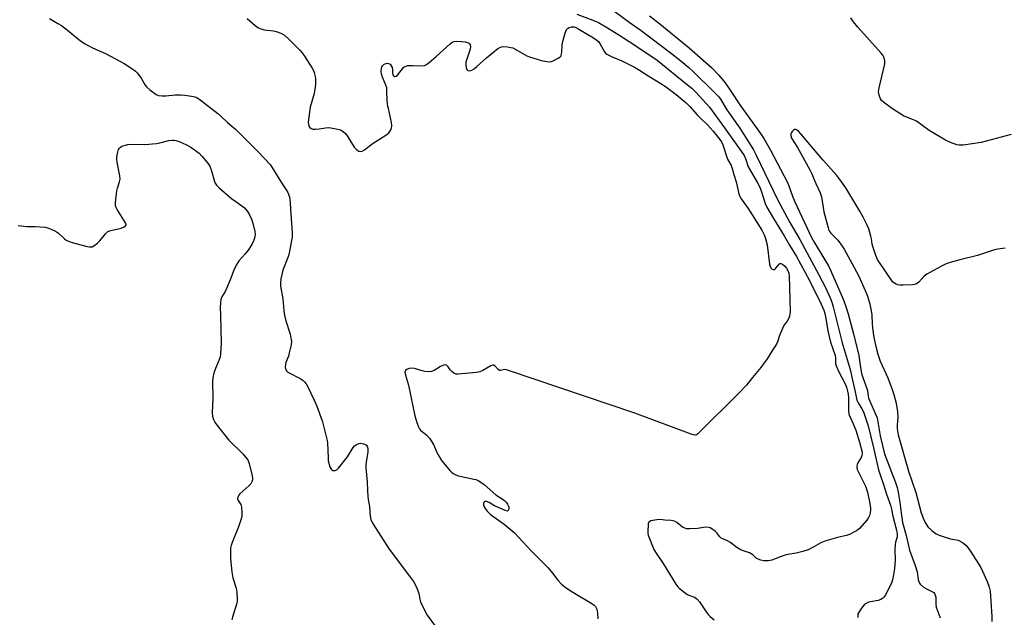
# Model space of a CAD drawing. Units: inches. Extents: x 1327760 to 1333760, y 501447 to 505448.
# Drawn here: x 1330483 to 1330902, y 503629 to 503883 of the extents above; entities that cross this region are included whole.
import ezdxf

# ---------------------------------------------------------------- set-up
doc = ezdxf.new("R2010")
doc.units = ezdxf.units.IN
doc.header["$MEASUREMENT"] = 0
doc.layers.add('Undefined', color=1, linetype='Continuous')

msp = doc.modelspace()

# ---------------------------------------------------------------- linework, layer by layer
at = {"layer": 'Undefined'}
for p, q in [((1330650.366, 503863.3735, 198), (1330654.6055, 503863.179, 198)), ((1330654.6055, 503863.179, 198), (1330655.3285, 503863.2835, 198)), ((1330639.9895, 503845.003, 198), (1330639.7905, 503845.965, 198)), ((1330809.5505, 503754.5895, 198), (1330809.1185, 503754.0085, 198))]:
    msp.add_line(p, q, dxfattribs=at)
for points, elevation in [([(1330733.995, 503888.014), (1330742.34, 503881.809), (1330747.449, 503878.158), (1330760.4485, 503868.4065), (1330764.3505, 503865.3425), (1330767.909, 503862.4155), (1330769.5095, 503860.9895), (1330778.895, 503851.7785), (1330780.477, 503850.056), (1330781.2385, 503849.0285), (1330784.0055, 503844.541), (1330789.4475, 503836.6925), (1330795.351, 503827.4035), (1330796.4615, 503825.249), (1330803.618, 503810.146), (1330805.482, 503806.373), (1330810.8115, 503796.528), (1330815.0085, 503789.252), (1330822.937, 503774.5285), (1330826.0295, 503768.591), (1330827.8675, 503764.529), (1330828.6105, 503762.594), (1330829.203, 503760.69), (1330833.009, 503745.3065), (1330835.163, 503738.259), (1330836.354, 503734.0575), (1330837.3365, 503729.554), (1330838.5685, 503724.5695), (1330839.272, 503720.9945), (1330839.7785, 503719.829), (1330841.424, 503717.257), (1330842.0805, 503715.975), (1330842.6825, 503714.3175), (1330844, 503710.091), (1330846.366, 503700.6405), (1330848.45, 503691.299), (1330848.858, 503689.996), (1330850.4855, 503685.578), (1330851.8575, 503680.956), (1330853.627, 503676.302), (1330854.0175, 503674.5965), (1330854.5265, 503671.6905), (1330856.149, 503665.665), (1330856.4575, 503664.0415), (1330856.3825, 503662.787), (1330855.704, 503660.5125), (1330855.5485, 503659.4095), (1330855.4775, 503657.44), (1330855.5865, 503652.9505), (1330855.305, 503649.416), (1330854.5625, 503645.125), (1330854.085, 503643.526), (1330853.4955, 503641.9675), (1330851.268, 503637.89), (1330850.7705, 503637.199), (1330850.1545, 503636.6325), (1330849.3895, 503636.2225), (1330848.2735, 503635.825), (1330845.0425, 503635.2255), (1330844.1895, 503634.9915), (1330843.239, 503634.5285), (1330842.3845, 503633.9075), (1330841.2505, 503632.551), (1330839.954, 503630.569), (1330839.7415, 503630.043), (1330839.6515, 503629.5565), (1330839.703, 503628.57)], 194), ([(1330495.801, 503883.281), (1330499.4005, 503881.2735), (1330500.878, 503880.286), (1330503.5025, 503878.322), (1330509.0555, 503873.7825), (1330510.995, 503872.493), (1330514.1075, 503870.7955), (1330519.644, 503868.3925), (1330527.5205, 503864.142), (1330530.783, 503862.122), (1330532.465, 503860.95), (1330533.267, 503860.1055), (1330534.8095, 503857.935), (1330536.5595, 503855.003), (1330537.214, 503854.0975), (1330538.5375, 503852.929), (1330541.1735, 503851.0045), (1330542.2045, 503850.555), (1330543.591, 503850.4225), (1330545.301, 503850.477), (1330549.2555, 503850.895), (1330551.7515, 503850.8135), (1330553.429, 503850.6585), (1330556.2695, 503850.259), (1330557.666, 503849.9855), (1330558.4595, 503849.6985), (1330559.926, 503848.75), (1330567.3615, 503842.9845), (1330568.7295, 503841.7625), (1330571.505, 503839.0685), (1330574.9135, 503836.2725), (1330578.877, 503832.2215), (1330584.618, 503826.669), (1330589.63, 503821.2735), (1330590.4685, 503820.079), (1330594.8035, 503812.975), (1330597.047, 503809.6425), (1330597.5015, 503808.6185), (1330597.856, 503807.2645), (1330598.2335, 503805.0525), (1330598.2765, 503802.144), (1330599.0245, 503792.2875), (1330599.018, 503790.2795), (1330598.792, 503788.8495), (1330597.5745, 503782.8695), (1330597.187, 503781.675), (1330595.127, 503776.2785), (1330594.233, 503772.6415), (1330594.031, 503770.9165), (1330594.153, 503769.4785), (1330595.129, 503764.0415), (1330595.4805, 503759.028), (1330595.738, 503757.149), (1330596.379, 503754.6765), (1330598.1355, 503749.117), (1330598.4965, 503747.4025), (1330598.694, 503745.964), (1330598.613, 503744.5365), (1330597.819, 503741.135), (1330597.425, 503739.731), (1330596.3925, 503736.969), (1330596.156, 503736.1325), (1330596.1195, 503734.993), (1330596.3675, 503733.9015), (1330596.62, 503733.4355), (1330597.2275, 503732.9115), (1330602.711, 503730.0255), (1330603.695, 503729.3925), (1330604.3085, 503728.824), (1330604.986, 503727.9495), (1330605.5585, 503726.96), (1330608.424, 503720.9875), (1330609.4935, 503718.4345), (1330611.883, 503711.717), (1330613.7115, 503704.9905), (1330613.9605, 503703.863), (1330614.0945, 503702.7105), (1330614.301, 503696.5675), (1330614.43, 503695.1075), (1330615.12, 503692.6045), (1330615.4395, 503691.847), (1330615.7165, 503691.432), (1330615.8895, 503691.2755), (1330616.322, 503691.0935), (1330616.8235, 503691.043), (1330617.348, 503691.097), (1330618.174, 503691.428), (1330618.8215, 503691.987), (1330622.646, 503696.913), (1330624.9945, 503700.833), (1330625.5535, 503701.482), (1330626.2215, 503702.017), (1330626.7165, 503702.2765), (1330627.5115, 503702.5405), (1330628.0585, 503702.616), (1330628.6165, 503702.5795), (1330629.4445, 503702.3885), (1330630.2185, 503702.0915), (1330630.6555, 503701.818), (1330630.9605, 503701.445), (1330631.2415, 503700.457), (1330631.301, 503698.793), (1330630.5385, 503694.698), (1330630.3745, 503693.3175), (1330630.362, 503692.172), (1330630.9955, 503686.239), (1330631.0745, 503682.4195), (1330631.247, 503680.145), (1330631.4205, 503678.7335), (1330631.955, 503675.6935), (1330632.266, 503671.586), (1330632.544, 503670.1675), (1330633.145, 503668.8705), (1330634.4295, 503666.6035), (1330640.374, 503657.6475), (1330648.988, 503646.0725), (1330650.6275, 503643.7845), (1330651.3755, 503642.583), (1330652.1315, 503640.9885), (1330652.6715, 503639.6235), (1330652.896, 503638.8055), (1330653.3655, 503636.336), (1330653.6915, 503635.2535), (1330655.601, 503631.0225), (1330656.4665, 503629.501), (1330660.062, 503624.7245)], 200), ([(1330579.879, 503883.266), (1330583.338, 503880.288), (1330584.495, 503879.5015), (1330585.788, 503878.964), (1330587.1365, 503878.5635), (1330591.1725, 503878.056), (1330592.3045, 503877.8405), (1330594.236, 503877.06), (1330595.795, 503876.1945), (1330597.5145, 503874.64), (1330602.2635, 503869.9025), (1330603.368, 503868.6735), (1330604.333, 503867.295), (1330607.527, 503862.242), (1330608.078, 503861.1935), (1330608.362, 503860.384), (1330608.7705, 503858.7055), (1330608.9305, 503857.573), (1330608.9335, 503855.596), (1330608.789, 503853.9265), (1330608.5985, 503852.549), (1330608.3445, 503851.4045), (1330606.7715, 503845.642), (1330605.9165, 503839.2615), (1330605.9575, 503838.222), (1330606.1635, 503837.5295), (1330606.596, 503836.931), (1330607.1795, 503836.4835), (1330607.9155, 503836.265), (1330609.0325, 503836.2535), (1330610.468, 503836.3925), (1330613.199, 503836.881), (1330614.3035, 503836.9435), (1330615.4795, 503836.7955), (1330617.835, 503836.339), (1330619.0005, 503836.0745), (1330619.837, 503835.794), (1330620.909, 503835.1335), (1330621.668, 503834.3715), (1330622.677, 503832.9505), (1330625.4725, 503828.665), (1330626.344, 503827.626), (1330626.942, 503827.119), (1330627.3805, 503826.8965), (1330628.0995, 503826.825), (1330628.851, 503826.957), (1330629.8355, 503827.4195), (1330633.0885, 503829.9715), (1330639.349, 503833.9875), (1330640.0335, 503834.5315), (1330640.58, 503835.199), (1330640.9985, 503835.9685), (1330641.315, 503836.78), (1330641.432, 503837.3365), (1330641.435, 503837.907), (1330641.253, 503839.0675), (1330639.9895, 503845.003)], 198), ([(1330720.091, 503885.1285), (1330726.9935, 503882.6485), (1330729.3695, 503881.633), (1330733.2465, 503879.4125), (1330737.939, 503876.322), (1330744.3685, 503872.2975), (1330754.2565, 503865.5405), (1330767.2395, 503855.1775), (1330769.005, 503853.6915), (1330770.817, 503851.968), (1330776.595, 503845.621), (1330782.9795, 503836.835), (1330790.0085, 503826.9285), (1330791.2565, 503825.0045), (1330792.0895, 503823.284), (1330793.0905, 503820.2815), (1330793.4325, 503819.4655), (1330797.044, 503813.3575), (1330797.8525, 503811.829), (1330798.578, 503809.9545), (1330800.294, 503804.628), (1330800.956, 503803.038), (1330803.7965, 503798.2105), (1330808.3535, 503790.8165), (1330810.578, 503786.8475), (1330813.561, 503782.0885), (1330819.0825, 503771.831), (1330824.093, 503761.849), (1330825.2025, 503759.212), (1330825.631, 503757.896), (1330826.131, 503755.7685), (1330826.95, 503750.4175), (1330827.436, 503748.0365), (1330828.113, 503745.6185), (1330830.012, 503739.947), (1330830.1975, 503738.8495), (1330830.2185, 503736.5305), (1330830.432, 503735.553), (1330831.411, 503733.2645), (1330834.309, 503727.959), (1330834.8605, 503726.532), (1330835.3475, 503724.869), (1330835.6055, 503723.4615), (1330835.7485, 503722.0385), (1330835.7335, 503716.4365), (1330835.896, 503715.0865), (1330836.354, 503713.804), (1330837.758, 503710.8505), (1330838.761, 503708.2555), (1330840.437, 503703.098), (1330841.3445, 503699.4615), (1330841.45, 503698.39), (1330841.3985, 503697.343), (1330841.1345, 503696.578), (1330840.4435, 503695.4635)], 196), ([(1330751.0595, 503884.516), (1330755.442, 503881.0825), (1330763.21, 503874.642), (1330767.899, 503870.8845), (1330777.3935, 503862.443), (1330780.5915, 503859.269), (1330783.2305, 503855.907), (1330785.412, 503852.8195), (1330789.794, 503846.1735), (1330793.2165, 503841.534), (1330798.244, 503834.419), (1330799.6305, 503832.2425), (1330802.5135, 503827.387), (1330809.586, 503813.7825), (1330810.285, 503812.1345), (1330811.88, 503807.776), (1330812.902, 503805.38), (1330820.023, 503790.2215), (1330821.117, 503788.228), (1330825.2395, 503781.434), (1330827.138, 503778.1085), (1330828.0715, 503776.284), (1330833.416, 503763.9365), (1330834.373, 503761.2895), (1330835.5425, 503757.6705), (1330837.8985, 503749.162), (1330840.14, 503740.036), (1330840.6745, 503735.8345), (1330841.2775, 503732.3285), (1330841.804, 503730.596), (1330843.5705, 503725.9635), (1330843.77, 503725.1015), (1330844.07, 503722.742), (1330844.253, 503721.895), (1330845.839, 503718.33), (1330847.83, 503713.4345), (1330848.2395, 503711.751), (1330849.206, 503705.809), (1330851.0875, 503698.1585), (1330853.9825, 503690.3845), (1330855.75, 503686.0165), (1330856.4285, 503683.8195), (1330856.863, 503681.872), (1330857.605, 503677.6105), (1330858.241, 503671.9035), (1330858.7185, 503668.9995), (1330860.1665, 503663.353), (1330861.6235, 503657.1545), (1330863.997, 503650.701), (1330864.857, 503647.957), (1330865.119, 503646.845), (1330865.3925, 503644.58), (1330865.571, 503643.769), (1330865.8605, 503643.155), (1330866.1935, 503642.7365), (1330867.679, 503641.479), (1330869.1105, 503640.557), (1330871.4995, 503639.4455), (1330871.9525, 503639.1375), (1330872.303, 503638.7365), (1330872.637, 503637.9725), (1330872.818, 503637.119), (1330872.8285, 503634.13), (1330872.967, 503632.964), (1330874.723, 503628.361)], 192), ([(1330904.9255, 503833.938), (1330892.1485, 503830.538), (1330884.4825, 503829.5045), (1330882.827, 503829.4375), (1330881.744, 503829.5665), (1330879.0505, 503830.5455), (1330876.9555, 503831.568), (1330873.132, 503833.908), (1330870.0835, 503835.6355), (1330864.658, 503839.6555), (1330863.344, 503840.263), (1330860.136, 503841.4775), (1330859.11, 503841.981), (1330854.4035, 503844.9615), (1330850.593, 503847.7005), (1330849.748, 503848.4675), (1330849.303, 503849.1575), (1330848.7565, 503850.7465), (1330848.5255, 503852.123), (1330848.762, 503853.8575), (1330851.092, 503863.9785), (1330851.141, 503865.3615), (1330850.8525, 503866.6065), (1330850.2675, 503867.784), (1330849.5915, 503868.6525), (1330839.6075, 503879.6115), (1330837.873, 503881.921), (1330836.75, 503883.622)], 192), ([(1330672.9055, 503863.9595), (1330673.0465, 503862.407), (1330673.186, 503861.921), (1330673.421, 503861.5275), (1330673.799, 503861.273), (1330674.515, 503861.1325), (1330675.0205, 503861.2105), (1330675.5215, 503861.413), (1330676.5035, 503861.9905), (1330677.6695, 503862.8545), (1330681.724, 503866.6245), (1330686.5205, 503870.5405), (1330687.6585, 503871.192), (1330688.6265, 503871.369), (1330690.637, 503871.2145), (1330692.0735, 503871.001), (1330692.907, 503870.792), (1330694.236, 503870.1685), (1330698.884, 503867.5065), (1330700.5005, 503866.8865), (1330703.2515, 503865.976), (1330704.9165, 503865.531), (1330707.432, 503865.0365), (1330708.5365, 503864.9475), (1330709.3525, 503865.0975), (1330710.4225, 503865.534), (1330712.2495, 503866.464), (1330712.9445, 503866.928), (1330713.427, 503867.516), (1330713.6535, 503868.235), (1330713.765, 503869.0245), (1330713.8555, 503871.913), (1330713.988, 503873.0655), (1330715.1675, 503877.0855), (1330715.806, 503878.7), (1330716.1305, 503879.115), (1330716.824, 503879.497), (1330717.9325, 503879.75), (1330719.0335, 503879.7335), (1330719.767, 503879.4985), (1330721.0085, 503878.8375), (1330727.2635, 503875.1105), (1330728.7105, 503874.1345), (1330729.4415, 503873.4015), (1330729.927, 503872.7215), (1330731.901, 503869.159), (1330732.4265, 503868.5045), (1330732.8535, 503868.165), (1330735.1205, 503867.007), (1330739.2975, 503865.308), (1330744.6035, 503862.6425), (1330746.7705, 503861.389), (1330750.7195, 503858.81), (1330755.924, 503855.68), (1330757.8265, 503854.4055), (1330762.3425, 503851.0675), (1330766.599, 503847.475), (1330768.212, 503845.885), (1330771.324, 503842.299), (1330772.8595, 503840.777)], 198), ([(1330655.3285, 503863.2835), (1330656.2115, 503863.7085), (1330657.368, 503864.61), (1330660.2925, 503867.144), (1330666.2075, 503872.54), (1330667.1345, 503873.231), (1330667.876, 503873.5305), (1330668.9935, 503873.6475), (1330671.068, 503873.5645), (1330672.6665, 503873.366)], 198), ([(1330672.6665, 503873.366), (1330673.6595, 503873.1115), (1330674.132, 503872.867), (1330674.472, 503872.5255), (1330674.697, 503872.1135)], 198), ([(1330674.697, 503872.1135), (1330674.8395, 503871.3545), (1330674.743, 503870.2815), (1330673.1465, 503865.573), (1330672.9775, 503864.8165), (1330672.9055, 503863.9595)], 198), ([(1330639.7905, 503845.965), (1330639.395, 503848.451), (1330639.379, 503852.417), (1330639.2525, 503853.836), (1330638.917, 503854.918), (1330637.5205, 503858.39), (1330637.092, 503859.7595), (1330636.92, 503860.5905), (1330636.897, 503861.14), (1330637.0075, 503861.95), (1330637.248, 503862.7285), (1330637.5005, 503863.2035), (1330637.837, 503863.619), (1330638.2445, 503863.9475), (1330638.9975, 503864.231), (1330639.5295, 503864.298), (1330640.04, 503864.258), (1330640.687, 503863.893), (1330641.1855, 503863.2525), (1330641.5285, 503862.482), (1330641.6625, 503861.6285), (1330641.7395, 503860.163), (1330641.899, 503859.3755), (1330642.2355, 503858.8005), (1330642.389, 503858.682), (1330642.723, 503858.6035), (1330643.2695, 503858.801), (1330643.804, 503859.2525), (1330646.018, 503861.968), (1330646.6135, 503862.577), (1330647.055, 503862.892), (1330647.783, 503863.2125), (1330648.3005, 503863.343), (1330649.1515, 503863.41), (1330650.366, 503863.3735)], 198), ([(1330772.8595, 503840.777), (1330775.6405, 503838.2195), (1330778.0965, 503835.475)], 198), ([(1330778.0965, 503835.475), (1330781.038, 503831.8205), (1330781.652, 503830.8535), (1330782.3045, 503829.5745), (1330784.2485, 503823.5595), (1330785.735, 503820.7655), (1330786.226, 503819.525), (1330786.8605, 503816.969), (1330787.8665, 503813.8925), (1330789.0285, 503808.746), (1330789.4655, 503807.567), (1330790.0935, 503806.5835), (1330793.087, 503802.565), (1330798.8445, 503793.319), (1330799.856, 503791.3125), (1330800.4165, 503789.723), (1330801.0775, 503787), (1330802.158, 503778.7865), (1330802.336, 503777.9345), (1330802.6055, 503777.274), (1330802.896, 503776.93), (1330803.277, 503776.6915), (1330803.6945, 503776.5655), (1330804.106, 503776.587), (1330804.496, 503776.81), (1330804.856, 503777.168), (1330806.206, 503778.856), (1330806.5585, 503779.121), (1330806.9415, 503779.1765), (1330807.5695, 503778.883), (1330808.634, 503777.9865), (1330809.377, 503777.104), (1330809.913, 503776.1475), (1330810.2885, 503775.021), (1330810.4225, 503773.855), (1330810.679, 503763.995)], 198), ([(1330902.405, 503785.5775), (1330899.232, 503785.2035), (1330897.8095, 503784.9545), (1330890.577, 503782.446), (1330883.0845, 503780.714), (1330878.9195, 503779.5545), (1330877.2965, 503778.9755), (1330875.2135, 503777.989), (1330868.9795, 503774.6085), (1330867.9155, 503773.7685), (1330865.6895, 503771.221), (1330865.049, 503770.6835), (1330864.345, 503770.2785), (1330863.7975, 503770.1225), (1330862.9245, 503770.0135), (1330859.0155, 503769.834), (1330857.5265, 503769.8375), (1330856.696, 503769.9955), (1330855.9565, 503770.312), (1330855.257, 503770.722), (1330854.6235, 503771.2195), (1330854.2405, 503771.649), (1330851.921, 503775.203), (1330848.0055, 503780.876), (1330847.3115, 503782.462), (1330846.018, 503786.291), (1330845.7545, 503787.4015), (1330845.4835, 503789.6415), (1330845.2465, 503790.7665), (1330844.3385, 503793.832), (1330843.7125, 503795.453), (1330841.9585, 503798.8025), (1330840.5025, 503801.316), (1330834.511, 503811.2955), (1330832.48, 503814.318), (1330830.763, 503816.513), (1330824.787, 503823.2585), (1330818.3625, 503830.693), (1330815.3985, 503834.3275), (1330814.451, 503835.3435), (1330813.613, 503835.948), (1330813.167, 503836.09), (1330812.738, 503836.0805), (1330812.333, 503835.8625), (1330811.7995, 503835.291), (1330811.3585, 503834.595), (1330811.1585, 503834.1005), (1330811.126, 503833.3645), (1330811.4915, 503832.3635), (1330814.063, 503828.42), (1330819.254, 503818.973), (1330819.94, 503817.5345), (1330821.7895, 503813.1385), (1330823.7215, 503809.109), (1330824.1565, 503807.541), (1330825.267, 503801.096), (1330827.0175, 503794.2725), (1330827.409, 503793.0975), (1330828.1245, 503792.0745), (1330830.1615, 503790.063), (1330831.1105, 503789.0025), (1330833.0175, 503786.533), (1330833.909, 503785.168), (1330838.1475, 503777.3905), (1330840.031, 503773.6555), (1330842.7455, 503767.662), (1330843.732, 503765.215), (1330844.725, 503761.756), (1330845.3765, 503758.946), (1330845.575, 503757.327), (1330845.7155, 503753.434), (1330845.892, 503751.703), (1330846.469, 503747.671), (1330847.2835, 503743.834), (1330848.1615, 503740.61), (1330849.176, 503737.6195), (1330852.414, 503730.4605), (1330854.3195, 503725.55), (1330855.0055, 503723.3185), (1330855.975, 503719.6495), (1330856.6145, 503716.026), (1330856.725, 503713.616), (1330856.426, 503710.538), (1330856.4035, 503709.118), (1330856.4985, 503707.9845), (1330856.851, 503706.282), (1330861.191, 503690.7635), (1330864.407, 503681.673), (1330866.664, 503673.0975), (1330867.114, 503671.686), (1330867.679, 503670.305), (1330868.5765, 503668.4645), (1330869.444, 503667.149), (1330871.1245, 503665.5465), (1330872.9575, 503664.129), (1330874.282, 503663.518), (1330876.7895, 503662.646), (1330879.099, 503662.053), (1330881.55, 503661.6185), (1330882.3315, 503661.3795), (1330884.157, 503660.391), (1330885.5575, 503659.335), (1330886.463, 503658.2815), (1330887.7915, 503656.4795), (1330892.0155, 503649.7685), (1330892.776, 503648.2135), (1330894.646, 503643.845), (1330895.596, 503641.3755), (1330895.9525, 503639.713), (1330896.2935, 503635.489), (1330896.722, 503628.9145), (1330896.611, 503626.853)], 190), ([(1330524.6085, 503822.195), (1330524.416, 503823.6135), (1330524.4245, 503824.4725), (1330524.706, 503825.9055), (1330525.2345, 503827.5705), (1330525.4995, 503828.064), (1330525.9605, 503828.571), (1330526.578, 503828.983), (1330527.538, 503829.3795), (1330529.214, 503829.7335), (1330530.346, 503829.854), (1330536.441, 503829.802), (1330541.3915, 503830.1825), (1330542.807, 503830.415), (1330546.6285, 503831.395), (1330547.9835, 503831.579), (1330548.795, 503831.556), (1330549.602, 503831.4045), (1330550.929, 503831.015), (1330552.0055, 503830.5745), (1330554.4035, 503829.418), (1330555.946, 503828.568), (1330559.428, 503826.0055), (1330560.6815, 503824.7625), (1330563.182, 503821.7785), (1330563.974, 503820.5285), (1330564.754, 503818.5975), (1330565.9785, 503814.046), (1330566.283, 503813.3045), (1330566.809, 503812.4475), (1330567.994, 503811.262), (1330573.2695, 503806.8295), (1330575.034, 503805.46), (1330577.67, 503803.611), (1330578.7065, 503802.7235), (1330580.003, 503801.184), (1330580.9535, 503799.7845), (1330581.746, 503797.9175), (1330582.2645, 503796.2185), (1330583.155, 503792.7795), (1330583.323, 503791.629), (1330583.197, 503790.409), (1330582.7645, 503789.09), (1330581.8895, 503787.262), (1330580.3915, 503784.758), (1330579.0975, 503783.1975), (1330576.543, 503780.4585), (1330575.894, 503779.557), (1330575.189, 503778.365), (1330574.207, 503776.328), (1330572.6635, 503772.216), (1330571.153, 503768.51), (1330570.5155, 503767.2275), (1330569.139, 503764.982), (1330568.7445, 503763.8185), (1330568.537, 503762.072), (1330568.473, 503760.5935), (1330568.504, 503757.028), (1330568.8315, 503745.1705), (1330568.6225, 503740.5605), (1330568.4485, 503739.3925), (1330568.198, 503738.568), (1330566.703, 503735.155), (1330566.009, 503733.249), (1330565.6155, 503731.8545), (1330565.3575, 503730.428), (1330565.2265, 503728.674), (1330565.2915, 503721.8405), (1330565.0365, 503715.711), (1330565.217, 503714.0425), (1330565.567, 503712.713), (1330566.0975, 503711.662), (1330567.0875, 503710.179), (1330572.1345, 503704.0075), (1330577.994, 503698.101), (1330579.281, 503696.626), (1330580.121, 503695.5265), (1330580.51, 503694.8015), (1330580.775, 503693.9995), (1330582.0415, 503688.803), (1330582.1655, 503687.7795), (1330582.13, 503687.0355), (1330581.9255, 503686.304), (1330581.448, 503685.4045), (1330580.657, 503684.544), (1330576.837, 503681.192), (1330576.314, 503680.515), (1330575.977, 503679.775), (1330575.8575, 503679.0045), (1330576.0165, 503678.26), (1330577.1655, 503676.562), (1330577.38, 503676.076), (1330577.508, 503675.5275), (1330577.6735, 503673.191), (1330577.616, 503671.4325), (1330577.28, 503670.0605), (1330576.2845, 503667.086), (1330573.5255, 503660.491), (1330573.078, 503659.145), (1330572.8295, 503658.0165), (1330572.753, 503656.595), (1330572.882, 503653.4445), (1330573.313, 503647.9585), (1330573.824, 503645.3405), (1330575.222, 503640.9575), (1330575.4525, 503639.2535), (1330575.657, 503636.3865), (1330575.628, 503635.536), (1330575.466, 503634.664), (1330573.659, 503628.632), (1330573.407, 503627.516)], 202), ([(1330498.38, 503792.8885), (1330499.58, 503792.026), (1330502.271, 503789.5595), (1330502.931, 503789.086), (1330503.8515, 503788.5775), (1330505.489, 503788.0235), (1330511.225, 503786.5415), (1330512.6505, 503786.2085), (1330513.4815, 503786.1375), (1330513.995, 503786.234), (1330514.706, 503786.586), (1330516.2595, 503787.7655), (1330517.2385, 503788.815), (1330519.596, 503791.7405), (1330520.18, 503792.3475), (1330520.615, 503792.6795), (1330521.1175, 503792.922), (1330521.941, 503793.173), (1330526.277, 503794.167), (1330527.316, 503794.6115), (1330528.1545, 503795.1665), (1330528.373, 503795.506), (1330528.392, 503795.707), (1330528.1735, 503796.3895), (1330524.5465, 503802.1395), (1330524.1475, 503802.9065), (1330523.9185, 503803.707), (1330523.9335, 503805.1125), (1330524.501, 503809.9955), (1330524.7585, 503811.112), (1330525.661, 503813.8305), (1330525.8835, 503814.925), (1330525.7565, 503816.377), (1330524.6085, 503822.195)], 202), ([(1330482.4425, 503795.2145), (1330486.1695, 503794.873), (1330489.667, 503794.7845), (1330494.1525, 503794.506), (1330495.015, 503794.3275), (1330495.8405, 503794.0415), (1330498.38, 503792.8885)], 202), ([(1330810.679, 503763.995), (1330810.8465, 503758.597), (1330810.7845, 503757.52), (1330810.627, 503756.6555), (1330810.354, 503755.8345), (1330809.5505, 503754.5895)], 198), ([(1330809.1185, 503754.0085), (1330808.408, 503752.9805), (1330807.6445, 503751.4275), (1330806.4235, 503748.483), (1330805.5525, 503745.776), (1330805.144, 503744.7935), (1330803.3345, 503742.228), (1330801.104, 503738.5345), (1330798.4505, 503734.8075), (1330794.854, 503730.619), (1330792.3005, 503727.3665), (1330789.1165, 503724.001), (1330772.3465, 503707.341), (1330771.474, 503706.5685), (1330771.048, 503706.3005), (1330770.634, 503706.157), (1330769.838, 503706.2025), (1330768.725, 503706.5455), (1330744.7985, 503715.4105), (1330691.5695, 503733.4075), (1330690.152, 503733.835), (1330689.3135, 503733.9705), (1330688.8065, 503733.938), (1330687.665, 503733.657), (1330687.2345, 503733.6635), (1330686.6655, 503734.027), (1330685.4005, 503735.423), (1330684.7545, 503735.8405), (1330684.2925, 503735.8895), (1330683.5635, 503735.629), (1330680.1265, 503733.5795), (1330678.833, 503733.03), (1330677.425, 503732.7935), (1330669.627, 503731.985)], 198), ([(1330666.284, 503733.9485), (1330665.4285, 503735.1655), (1330664.655, 503735.824), (1330663.97, 503735.98), (1330663.183, 503735.7695)], 198), ([(1330663.183, 503735.7695), (1330662.1755, 503735.2745), (1330659.432, 503733.6065), (1330658.373, 503733.2065), (1330656.9135, 503733.09), (1330655.435, 503733.1855), (1330654.3255, 503733.451), (1330651.0245, 503734.4745), (1330649.9235, 503734.6245), (1330648.8375, 503734.3975), (1330647.8265, 503733.964), (1330647.2445, 503733.528), (1330647.1255, 503733.346), (1330647.0425, 503732.911), (1330647.289, 503731.611), (1330648.593, 503727.3865), (1330651.2295, 503714.3125), (1330652.091, 503711.496), (1330652.781, 503709.564), (1330653.1775, 503708.804), (1330653.6935, 503708.1855), (1330654.517, 503707.4685), (1330656.3875, 503706.092), (1330657.464, 503704.788), (1330659.186, 503702.078), (1330660.8615, 503698.203), (1330661.5265, 503696.966), (1330662.5705, 503695.3), (1330666.2665, 503690.892), (1330666.8695, 503690.2875), (1330667.5295, 503689.7925), (1330668.7345, 503689.145), (1330669.7705, 503688.749), (1330676.3125, 503687.4195), (1330677.1345, 503687.182), (1330678.157, 503686.747), (1330679.325, 503686.0275), (1330680.668, 503685.0605), (1330685.6905, 503680.748), (1330688.834, 503678.7435), (1330689.5195, 503678.212), (1330690.0745, 503677.596), (1330690.711, 503676.6795), (1330691.092, 503675.956), (1330691.2455, 503675.4615), (1330691.2705, 503674.9765), (1330691.1305, 503674.3075), (1330690.9335, 503673.974), (1330690.618, 503673.8185), (1330689.6915, 503674.011), (1330688.103, 503674.6995), (1330685.1855, 503676.092), (1330682.893, 503677.4435), (1330681.7295, 503677.9035), (1330681.116, 503677.9055), (1330680.785, 503677.673), (1330680.455, 503677.0905), (1330680.415, 503676.393), (1330680.6975, 503675.663), (1330681.121, 503674.935), (1330681.9455, 503673.768), (1330682.5295, 503673.1385), (1330683.447, 503672.4015), (1330689.2035, 503668.295), (1330693.438, 503664.649), (1330700.858, 503656.7235), (1330707.945, 503649.625), (1330709.828, 503647.4085), (1330712.0595, 503644.374), (1330713.624, 503642.663), (1330715.012, 503641.5665), (1330717.6715, 503639.691), (1330726.5655, 503634.417), (1330727.5045, 503633.7275), (1330728.0245, 503633.1585), (1330728.6625, 503632.0625), (1330728.8555, 503631.233), (1330728.943, 503630.3635), (1330729.026, 503628.001)], 198), ([(1330669.627, 503731.985), (1330668.833, 503732.087), (1330667.8135, 503732.5225), (1330666.9085, 503733.174), (1330666.284, 503733.9485)], 198), ([(1330840.4435, 503695.4635), (1330839.7305, 503694.385), (1330839.352, 503693.6255), (1330839.184, 503692.822), (1330839.198, 503692.2785), (1330839.4265, 503691.4635), (1330839.7805, 503690.662), (1330842.906, 503684.389), (1330843.372, 503683.18), (1330843.746, 503681.87), (1330844.8245, 503676.951), (1330845.103, 503674.9945), (1330845.0825, 503674.1655), (1330844.8795, 503673.022), (1330844.5755, 503671.8985), (1330844.254, 503671.1005), (1330843.435, 503669.922), (1330840.3825, 503666.3905), (1330839.519, 503665.639), (1330838.273, 503664.919), (1330836.1885, 503663.8925), (1330834.867, 503663.3795), (1330831.03, 503662.5805), (1330826.025, 503661.154), (1330823.9095, 503660.2225), (1330820.893, 503658.629)], 196), ([(1330807.0945, 503654.518), (1330803.027, 503652.9745), (1330801.6555, 503652.642), (1330800.558, 503652.5725), (1330799.7335, 503652.6315), (1330798.3665, 503652.9425), (1330797.3105, 503653.3005), (1330796.4515, 503653.784), (1330794.9635, 503655.1765), (1330794.3225, 503655.629), (1330793.544, 503655.9805), (1330790.6185, 503656.9625), (1330789.6155, 503657.3875), (1330788.19, 503658.3385), (1330785.2795, 503660.5905), (1330784.27, 503661.103), (1330782.183, 503661.9405), (1330781.4725, 503662.3255), (1330780.9175, 503662.855), (1330779.721, 503664.5515), (1330779.128, 503665.12), (1330777.555, 503666.248), (1330776.8255, 503666.616), (1330776.27, 503666.7835), (1330774.8225, 503666.9395), (1330771.4905, 503666.381), (1330768.226, 503666.203), (1330766.7725, 503666.258), (1330766.026, 503666.479), (1330765.1395, 503666.9645), (1330762.647, 503668.982), (1330761.6505, 503669.532), (1330760.2235, 503669.81), (1330757.6455, 503669.8595), (1330755.6035, 503670.19), (1330754.183, 503670.1), (1330751.65, 503669.5825), (1330751.17, 503669.392), (1330750.7975, 503669.111), (1330750.5195, 503668.437), (1330750.427, 503667.607), (1330750.38, 503665.5315), (1330750.403, 503664.3505), (1330750.5165, 503663.4905), (1330752.933, 503657.5035), (1330753.864, 503655.9015), (1330756.7965, 503651.516), (1330762.1985, 503642.6765), (1330763.0665, 503641.5035), (1330763.6605, 503640.959), (1330766.962, 503638.393), (1330767.737, 503638.026), (1330770.189, 503637.1415), (1330771.128, 503636.5305), (1330772.262, 503635.247), (1330775.148, 503630.901), (1330776.016, 503629.756), (1330776.834, 503628.962), (1330778.5955, 503627.4895)], 196), ([(1330820.893, 503658.629), (1330818.4845, 503657.3705), (1330816.292, 503656.537), (1330813.3825, 503655.917), (1330809.86, 503655.342)], 196), ([(1330809.86, 503655.342), (1330808.7965, 503655.101), (1330807.0945, 503654.518)], 196)]:
    msp.add_lwpolyline(points, dxfattribs=dict(at, elevation=elevation))

doc.saveas('drawing.dxf')
